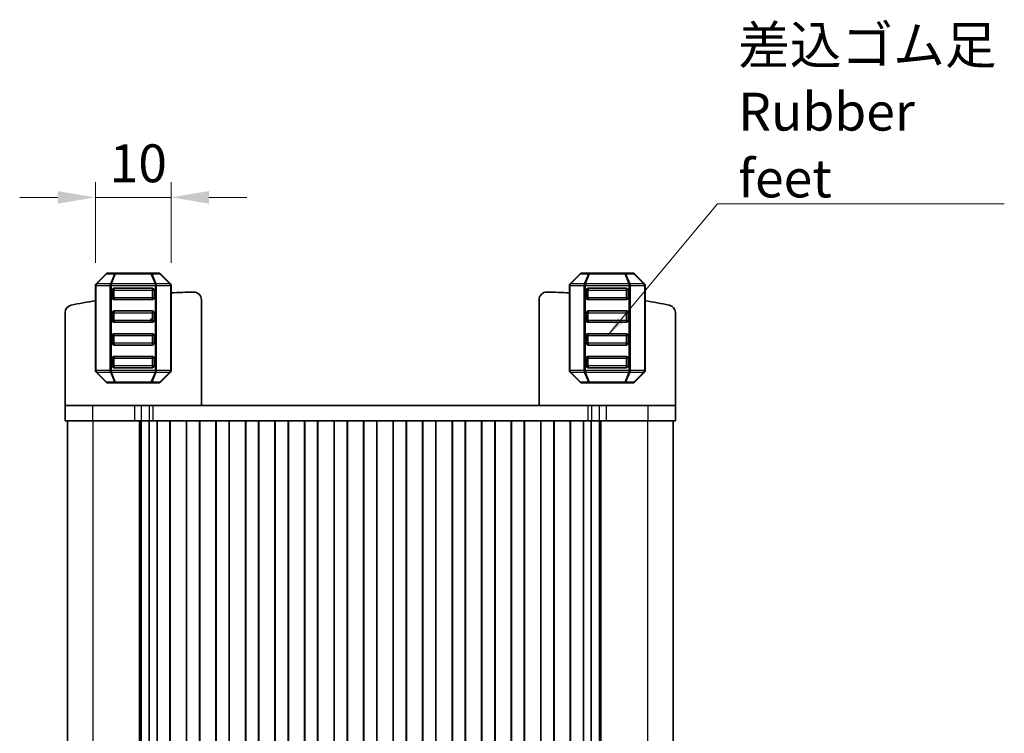
# Model space of a CAD drawing. Units: millimetres. Extents: x -43 to 2832, y 9 to 571.
# Drawn here: x 966 to 1096, y 199 to 294 of the extents above; entities that cross this region are included whole.
import ezdxf

# ---------------------------------------------------------------- set-up
doc = ezdxf.new("R2010")
doc.units = ezdxf.units.MM
doc.header["$LTSCALE"] = 1.1
doc.layers.get('Defpoints').update_dxf_attribs({"lineweight": 25})
for name, color, linetype, lineweight in [('Dimension (ISO)', 7, 'Continuous', 18), ('Dimension (ISO) @ 1', 7, 'Continuous', 18), ('Symbol (ISO)', 7, 'Continuous', 18), ('Visible (ISO)', 7, 'Continuous', 35), ('Visible Narrow (ISO)', 7, 'Continuous', 25)]:
    doc.layers.add(name, color=color, linetype=linetype, lineweight=lineweight)
doc.styles.add('Note Text (TK)', font='MS PGothic.ttf')
doc.dimstyles.new('Default - Method 1b (TK)', dxfattribs={"dimscale": 1.1, "dimtxt": 2.5, "dimasz": 2.5, "dimexe": 1, "dimexo": 1.5, "dimgap": 1, "dimtad": 1, "dimtoh": 1, "dimrnd": 1e-08, "dimdsep": 46, "dimtxsty": 'Note Text (TK)', "dimcen": 0.09, "dimdle": 5, "dimclrd": 100, "dimclre": 100, "dimclrt": 7, "dimadec": 1, "dimazin": 1, "dimtfac": 1, "dimtmove": 0, "dimatfit": 3, "dimfxl": 1, "dimtolj": 1, "dimlwd": -1, "dimlwe": -1, "dimarcsym": 0})
doc.dimstyles.new('Default - Method 1b (TK)$7', dxfattribs={"dimscale": 1.1, "dimtxt": 2.5, "dimasz": 2.5, "dimexe": 1, "dimexo": 1.5, "dimgap": 1, "dimtad": 1, "dimtoh": 1, "dimrnd": 1e-08, "dimdsep": 46, "dimtxsty": 'Note Text (TK)', "dimcen": 0.09, "dimdle": 5, "dimclrd": 100, "dimclre": 100, "dimclrt": 7, "dimadec": 1, "dimazin": 1, "dimtfac": 1, "dimtmove": 0, "dimatfit": 3, "dimfxl": 1, "dimtolj": 1, "dimlwd": -1, "dimlwe": -1, "dimarcsym": 0})

# ---------------------------------------------------------------- blocks, each defined once
blk = doc.blocks.new('*D66')
at = {"layer": 'Defpoints', "color": 0}
for p in [(985.96, 270.15), (975.96, 258.52), (985.96, 258.52)]:
    blk.add_point(p, dxfattribs=at)
at = {"layer": 'Dimension (ISO)', "color": 100}
for p, q in [((975.96, 261.52), (975.96, 272.15)), ((985.96, 261.52), (985.96, 272.15)), ((970.96, 270.15), (965.96, 270.15)), ((975.96, 270.15), (985.96, 270.15)), ((990.96, 270.15), (995.96, 270.15))]:
    blk.add_line(p, q, dxfattribs=at)
for points in [[(970.96, 270.98), (970.96, 269.32), (975.96, 270.15)], [(990.96, 270.98), (990.96, 269.32), (985.96, 270.15)]]:
    blk.add_solid(points, dxfattribs=at)
at = {"layer": 'Dimension (ISO)', "color": 7, "insert": (977.84, 274.65), "char_height": 5, "attachment_point": 4, "style": 'Note Text (TK)'}
blk.add_mtext('\\A1;10', dxfattribs=at)

msp = doc.modelspace()

# ---------------------------------------------------------------- linework, layer by layer
at = {"layer": 'Visible (ISO)'}
for p, q in [((978.6361, 260.1485), (977.5875, 260.1485)), ((983.2905, 260.1485), (978.6361, 260.1485)), ((984.339, 260.1485), (983.2905, 260.1485)), ((1041.2361, 260.1485), (1040.1875, 260.1485)), ((1045.8905, 260.1485), (1041.2361, 260.1485)), ((1046.939, 260.1485), (1045.8905, 260.1485)), ((977.3754, 260.0606), (976.0511, 258.7364)), ((985.8754, 258.7364), (984.5511, 260.0606)), ((1039.9754, 260.0606), (1038.6511, 258.7364)), ((1048.4754, 258.7364), (1047.1511, 260.0606)), ((975.9633, 258.5242), (975.9633, 247.2728)), ((978.2133, 256.8985), (978.2133, 257.8985)), ((978.4633, 258.1485), (983.4633, 258.1485)), ((983.7133, 257.8985), (983.7133, 256.8985)), ((985.9633, 247.2728), (985.9633, 258.5242)), ((1038.5633, 258.5242), (1038.5633, 247.2728)), ((1040.8133, 256.8985), (1040.8133, 257.8985)), ((1041.0633, 258.1485), (1046.0633, 258.1485)), ((1046.3133, 257.8985), (1046.3133, 256.8985)), ((1048.5633, 247.2728), (1048.5633, 258.5242)), ((983.4633, 256.6485), (978.4633, 256.6485)), ((989.9633, 242.6485), (989.9633, 256.6389)), ((1034.5633, 242.6485), (1034.5633, 256.6389)), ((1046.0633, 256.6485), (1041.0633, 256.6485)), ((971.9633, 242.6485), (971.9633, 254.9415)), ((978.2133, 253.8985), (978.2133, 254.8985)), ((978.4633, 255.1485), (983.4633, 255.1485)), ((983.7133, 254.8985), (983.7133, 253.8985)), ((1040.8133, 253.8985), (1040.8133, 254.8985)), ((1041.0633, 255.1485), (1046.0633, 255.1485)), ((1046.3133, 254.8985), (1046.3133, 253.8985)), ((1052.5633, 242.6485), (1052.5633, 254.9415)), ((983.4633, 253.6485), (978.4633, 253.6485)), ((1046.0633, 253.6485), (1041.0633, 253.6485)), ((978.2133, 250.8985), (978.2133, 251.8985)), ((978.4633, 252.1485), (983.4633, 252.1485)), ((983.7133, 251.8985), (983.7133, 250.8985)), ((1040.8133, 250.8985), (1040.8133, 251.8985)), ((1041.0633, 252.1485), (1046.0633, 252.1485)), ((1046.3133, 251.8985), (1046.3133, 250.8985)), ((983.4633, 250.6485), (978.4633, 250.6485)), ((1046.0633, 250.6485), (1041.0633, 250.6485)), ((978.2133, 247.8985), (978.2133, 248.8985)), ((978.4633, 249.1485), (983.4633, 249.1485)), ((983.7133, 248.8985), (983.7133, 247.8985)), ((1040.8133, 247.8985), (1040.8133, 248.8985)), ((1041.0633, 249.1485), (1046.0633, 249.1485)), ((1046.3133, 248.8985), (1046.3133, 247.8985)), ((983.4633, 247.6485), (978.4633, 247.6485)), ((1046.0633, 247.6485), (1041.0633, 247.6485)), ((976.0511, 247.0606), (977.3754, 245.7364)), ((984.5511, 245.7364), (985.8754, 247.0606)), ((1038.6511, 247.0606), (1039.9754, 245.7364)), ((1047.1511, 245.7364), (1048.4754, 247.0606)), ((977.5875, 245.6485), (978.6361, 245.6485)), ((978.6361, 245.6485), (983.2905, 245.6485)), ((983.2905, 245.6485), (984.339, 245.6485)), ((1040.1875, 245.6485), (1041.2361, 245.6485)), ((1041.2361, 245.6485), (1045.8905, 245.6485)), ((1045.8905, 245.6485), (1046.939, 245.6485)), ((971.9633, 242.6485), (971.9633, 240.6485)), ((975.5907, 242.6485), (971.9633, 242.6485)), ((975.5907, 242.6485), (981.1096, 242.6485)), ((982.011, 242.6485), (981.1096, 242.6485)), ((982.011, 242.6485), (983.045, 242.6485)), ((983.045, 242.6485), (983.5301, 242.6485)), ((983.5301, 242.6485), (1040.9965, 242.6485)), ((1040.9965, 242.6485), (1041.4817, 242.6485)), ((1041.4817, 242.6485), (1042.5156, 242.6485)), ((1043.417, 242.6485), (1042.5156, 242.6485)), ((1043.417, 242.6485), (1048.936, 242.6485)), ((1052.5633, 242.6485), (1048.936, 242.6485)), ((1052.5633, 242.6485), (1052.5633, 240.6485)), ((971.9633, 240.6485), (975.5907, 240.6485)), ((972.2633, 240.6485), (972.2633, 124.6485)), ((981.1096, 240.6485), (975.5907, 240.6485)), ((981.1096, 240.6485), (982.011, 240.6485)), ((981.1096, 240.6485), (982.011, 240.6485)), ((981.8062, 240.6485), (981.8062, 124.6485)), ((981.9998, 240.6485), (981.9998, 124.6485)), ((983.045, 240.6485), (982.011, 240.6485)), ((983.045, 240.6485), (982.011, 240.6485)), ((983.5301, 240.6485), (983.045, 240.6485)), ((983.5301, 240.6485), (983.045, 240.6485)), ((983.0657, 240.6485), (983.0657, 124.6485)), ((984.1133, 240.6485), (983.5301, 240.6485)), ((984.1133, 240.6485), (983.5301, 240.6485)), ((984.6133, 240.6485), (984.1133, 240.6485)), ((984.6133, 240.6485), (984.1133, 240.6485)), ((984.1133, 240.6485), (984.1133, 124.6485)), ((984.6133, 240.6485), (985.3133, 240.6485)), ((984.6133, 240.6485), (985.3133, 240.6485)), ((985.8133, 240.6485), (985.3133, 240.6485)), ((985.8133, 240.6485), (985.3133, 240.6485)), ((985.8133, 240.6485), (985.8287, 240.6485)), ((985.8133, 240.6485), (985.8287, 240.6485)), ((985.8133, 240.6485), (985.8133, 124.6485)), ((985.8487, 240.6485), (985.8287, 240.6485)), ((985.8487, 240.6485), (985.8287, 240.6485)), ((987.9779, 240.6485), (985.8487, 240.6485)), ((985.8487, 240.6485), (985.8487, 124.6485)), ((987.9779, 240.6485), (985.8487, 240.6485)), ((987.9979, 240.6485), (987.9779, 240.6485)), ((987.9979, 240.6485), (987.9779, 240.6485)), ((987.9779, 240.6485), (987.9779, 124.6485)), ((987.9979, 240.6485), (988.0133, 240.6485)), ((987.9979, 240.6485), (988.0133, 240.6485)), ((988.5133, 240.6485), (988.0133, 240.6485)), ((988.5133, 240.6485), (988.0133, 240.6485)), ((988.0133, 240.6485), (988.0133, 124.6485)), ((988.5133, 240.6485), (989.2133, 240.6485)), ((988.5133, 240.6485), (989.2133, 240.6485)), ((989.7133, 240.6485), (989.2133, 240.6485)), ((989.7133, 240.6485), (989.2133, 240.6485)), ((989.7133, 240.6485), (989.7287, 240.6485)), ((989.7133, 240.6485), (989.7287, 240.6485)), ((989.7133, 240.6485), (989.7133, 124.6485)), ((989.7487, 240.6485), (989.7287, 240.6485)), ((989.7487, 240.6485), (989.7287, 240.6485)), ((991.8779, 240.6485), (989.7487, 240.6485)), ((989.7487, 240.6485), (989.7487, 124.6485)), ((991.8779, 240.6485), (989.7487, 240.6485)), ((991.8979, 240.6485), (991.8779, 240.6485)), ((991.8979, 240.6485), (991.8779, 240.6485)), ((991.8779, 240.6485), (991.8779, 124.6485)), ((991.8979, 240.6485), (991.9133, 240.6485)), ((991.8979, 240.6485), (991.9133, 240.6485)), ((992.4133, 240.6485), (991.9133, 240.6485)), ((992.4133, 240.6485), (991.9133, 240.6485)), ((991.9133, 240.6485), (991.9133, 124.6485)), ((992.4133, 240.6485), (993.1133, 240.6485)), ((992.4133, 240.6485), (993.1133, 240.6485)), ((993.6133, 240.6485), (993.1133, 240.6485)), ((993.6133, 240.6485), (993.1133, 240.6485)), ((993.6133, 240.6485), (993.6287, 240.6485)), ((993.6133, 240.6485), (993.6287, 240.6485)), ((993.6133, 240.6485), (993.6133, 124.6485)), ((993.6487, 240.6485), (993.6287, 240.6485)), ((993.6487, 240.6485), (993.6287, 240.6485)), ((995.7779, 240.6485), (993.6487, 240.6485)), ((993.6487, 240.6485), (993.6487, 124.6485)), ((995.7779, 240.6485), (993.6487, 240.6485)), ((995.7979, 240.6485), (995.7779, 240.6485)), ((995.7979, 240.6485), (995.7779, 240.6485)), ((995.7779, 240.6485), (995.7779, 124.6485)), ((995.7979, 240.6485), (995.8133, 240.6485)), ((995.7979, 240.6485), (995.8133, 240.6485)), ((996.3133, 240.6485), (995.8133, 240.6485)), ((996.3133, 240.6485), (995.8133, 240.6485)), ((995.8133, 240.6485), (995.8133, 124.6485)), ((996.3133, 240.6485), (997.0133, 240.6485)), ((996.3133, 240.6485), (997.0133, 240.6485)), ((997.5133, 240.6485), (997.0133, 240.6485)), ((997.5133, 240.6485), (997.0133, 240.6485)), ((997.5133, 240.6485), (997.5287, 240.6485)), ((997.5133, 240.6485), (997.5287, 240.6485)), ((997.5133, 240.6485), (997.5133, 124.6485)), ((997.5487, 240.6485), (997.5287, 240.6485)), ((997.5487, 240.6485), (997.5287, 240.6485)), ((999.6779, 240.6485), (997.5487, 240.6485)), ((997.5487, 240.6485), (997.5487, 124.6485)), ((999.6779, 240.6485), (997.5487, 240.6485)), ((999.6979, 240.6485), (999.6779, 240.6485)), ((999.6979, 240.6485), (999.6779, 240.6485)), ((999.6779, 240.6485), (999.6779, 124.6485)), ((999.6979, 240.6485), (999.7133, 240.6485)), ((999.6979, 240.6485), (999.7133, 240.6485)), ((1000.2133, 240.6485), (999.7133, 240.6485)), ((1000.2133, 240.6485), (999.7133, 240.6485)), ((999.7133, 240.6485), (999.7133, 124.6485)), ((1000.2133, 240.6485), (1000.9133, 240.6485)), ((1000.2133, 240.6485), (1000.9133, 240.6485)), ((1001.4133, 240.6485), (1000.9133, 240.6485)), ((1001.4133, 240.6485), (1000.9133, 240.6485)), ((1001.4133, 240.6485), (1001.4287, 240.6485)), ((1001.4133, 240.6485), (1001.4287, 240.6485)), ((1001.4133, 240.6485), (1001.4133, 124.6485)), ((1001.4487, 240.6485), (1001.4287, 240.6485)), ((1001.4487, 240.6485), (1001.4287, 240.6485)), ((1003.5779, 240.6485), (1001.4487, 240.6485)), ((1001.4487, 240.6485), (1001.4487, 124.6485)), ((1003.5779, 240.6485), (1001.4487, 240.6485)), ((1003.5979, 240.6485), (1003.5779, 240.6485)), ((1003.5979, 240.6485), (1003.5779, 240.6485)), ((1003.5779, 240.6485), (1003.5779, 124.6485)), ((1003.5979, 240.6485), (1003.6133, 240.6485)), ((1003.5979, 240.6485), (1003.6133, 240.6485)), ((1004.1133, 240.6485), (1003.6133, 240.6485)), ((1004.1133, 240.6485), (1003.6133, 240.6485)), ((1003.6133, 240.6485), (1003.6133, 124.6485)), ((1004.1133, 240.6485), (1004.8133, 240.6485)), ((1004.1133, 240.6485), (1004.8133, 240.6485)), ((1005.3133, 240.6485), (1004.8133, 240.6485)), ((1005.3133, 240.6485), (1004.8133, 240.6485)), ((1005.3133, 240.6485), (1005.3287, 240.6485)), ((1005.3133, 240.6485), (1005.3287, 240.6485)), ((1005.3133, 240.6485), (1005.3133, 124.6485)), ((1005.3487, 240.6485), (1005.3287, 240.6485)), ((1005.3487, 240.6485), (1005.3287, 240.6485)), ((1007.4779, 240.6485), (1005.3487, 240.6485)), ((1005.3487, 240.6485), (1005.3487, 124.6485)), ((1007.4779, 240.6485), (1005.3487, 240.6485)), ((1007.4979, 240.6485), (1007.4779, 240.6485)), ((1007.4979, 240.6485), (1007.4779, 240.6485)), ((1007.4779, 240.6485), (1007.4779, 124.6485)), ((1007.4979, 240.6485), (1007.5133, 240.6485)), ((1007.4979, 240.6485), (1007.5133, 240.6485)), ((1008.0133, 240.6485), (1007.5133, 240.6485)), ((1008.0133, 240.6485), (1007.5133, 240.6485)), ((1007.5133, 240.6485), (1007.5133, 124.6485)), ((1008.0133, 240.6485), (1008.7133, 240.6485)), ((1008.0133, 240.6485), (1008.7133, 240.6485)), ((1009.2133, 240.6485), (1008.7133, 240.6485)), ((1009.2133, 240.6485), (1008.7133, 240.6485)), ((1009.2133, 240.6485), (1009.2287, 240.6485)), ((1009.2133, 240.6485), (1009.2287, 240.6485)), ((1009.2133, 240.6485), (1009.2133, 124.6485)), ((1009.2487, 240.6485), (1009.2287, 240.6485)), ((1009.2487, 240.6485), (1009.2287, 240.6485)), ((1011.3779, 240.6485), (1009.2487, 240.6485)), ((1009.2487, 240.6485), (1009.2487, 124.6485)), ((1011.3779, 240.6485), (1009.2487, 240.6485)), ((1011.3979, 240.6485), (1011.3779, 240.6485)), ((1011.3979, 240.6485), (1011.3779, 240.6485)), ((1011.3779, 240.6485), (1011.3779, 124.6485)), ((1011.3979, 240.6485), (1011.4133, 240.6485)), ((1011.3979, 240.6485), (1011.4133, 240.6485)), ((1011.9133, 240.6485), (1011.4133, 240.6485)), ((1011.9133, 240.6485), (1011.4133, 240.6485)), ((1011.4133, 240.6485), (1011.4133, 124.6485)), ((1011.9133, 240.6485), (1012.6133, 240.6485)), ((1011.9133, 240.6485), (1012.6133, 240.6485)), ((1013.1133, 240.6485), (1012.6133, 240.6485)), ((1013.1133, 240.6485), (1012.6133, 240.6485)), ((1013.1133, 240.6485), (1013.1287, 240.6485)), ((1013.1133, 240.6485), (1013.1287, 240.6485)), ((1013.1133, 240.6485), (1013.1133, 124.6485)), ((1013.1487, 240.6485), (1013.1287, 240.6485)), ((1013.1487, 240.6485), (1013.1287, 240.6485)), ((1015.2779, 240.6485), (1013.1487, 240.6485)), ((1013.1487, 240.6485), (1013.1487, 124.6485)), ((1015.2779, 240.6485), (1013.1487, 240.6485)), ((1015.2979, 240.6485), (1015.2779, 240.6485)), ((1015.2979, 240.6485), (1015.2779, 240.6485)), ((1015.2779, 240.6485), (1015.2779, 124.6485)), ((1015.2979, 240.6485), (1015.3133, 240.6485)), ((1015.2979, 240.6485), (1015.3133, 240.6485)), ((1015.8133, 240.6485), (1015.3133, 240.6485)), ((1015.8133, 240.6485), (1015.3133, 240.6485)), ((1015.3133, 240.6485), (1015.3133, 124.6485)), ((1015.8133, 240.6485), (1016.5133, 240.6485)), ((1015.8133, 240.6485), (1016.5133, 240.6485)), ((1017.0133, 240.6485), (1016.5133, 240.6485)), ((1017.0133, 240.6485), (1016.5133, 240.6485)), ((1017.0133, 240.6485), (1017.0287, 240.6485)), ((1017.0133, 240.6485), (1017.0287, 240.6485)), ((1017.0133, 240.6485), (1017.0133, 124.6485)), ((1017.0487, 240.6485), (1017.0287, 240.6485)), ((1017.0487, 240.6485), (1017.0287, 240.6485)), ((1019.1779, 240.6485), (1017.0487, 240.6485)), ((1017.0487, 240.6485), (1017.0487, 124.6485)), ((1019.1779, 240.6485), (1017.0487, 240.6485)), ((1019.1979, 240.6485), (1019.1779, 240.6485)), ((1019.1979, 240.6485), (1019.1779, 240.6485)), ((1019.1779, 240.6485), (1019.1779, 124.6485)), ((1019.1979, 240.6485), (1019.2133, 240.6485)), ((1019.1979, 240.6485), (1019.2133, 240.6485)), ((1019.7133, 240.6485), (1019.2133, 240.6485)), ((1019.7133, 240.6485), (1019.2133, 240.6485)), ((1019.2133, 240.6485), (1019.2133, 124.6485)), ((1019.7133, 240.6485), (1020.4133, 240.6485)), ((1019.7133, 240.6485), (1020.4133, 240.6485)), ((1020.9133, 240.6485), (1020.4133, 240.6485)), ((1020.9133, 240.6485), (1020.4133, 240.6485)), ((1020.9133, 240.6485), (1020.9287, 240.6485)), ((1020.9133, 240.6485), (1020.9287, 240.6485)), ((1020.9133, 240.6485), (1020.9133, 124.6485)), ((1020.9487, 240.6485), (1020.9287, 240.6485)), ((1020.9487, 240.6485), (1020.9287, 240.6485)), ((1023.0779, 240.6485), (1020.9487, 240.6485)), ((1020.9487, 240.6485), (1020.9487, 124.6485)), ((1023.0779, 240.6485), (1020.9487, 240.6485)), ((1023.0979, 240.6485), (1023.0779, 240.6485)), ((1023.0979, 240.6485), (1023.0779, 240.6485)), ((1023.0779, 240.6485), (1023.0779, 124.6485)), ((1023.0979, 240.6485), (1023.1133, 240.6485)), ((1023.0979, 240.6485), (1023.1133, 240.6485)), ((1023.6133, 240.6485), (1023.1133, 240.6485)), ((1023.6133, 240.6485), (1023.1133, 240.6485)), ((1023.1133, 240.6485), (1023.1133, 124.6485)), ((1023.6133, 240.6485), (1024.3133, 240.6485)), ((1023.6133, 240.6485), (1024.3133, 240.6485)), ((1024.8133, 240.6485), (1024.3133, 240.6485)), ((1024.8133, 240.6485), (1024.3133, 240.6485)), ((1024.8133, 240.6485), (1024.8287, 240.6485)), ((1024.8133, 240.6485), (1024.8287, 240.6485)), ((1024.8133, 240.6485), (1024.8133, 124.6485)), ((1024.8487, 240.6485), (1024.8287, 240.6485)), ((1024.8487, 240.6485), (1024.8287, 240.6485)), ((1026.9779, 240.6485), (1024.8487, 240.6485)), ((1024.8487, 240.6485), (1024.8487, 124.6485)), ((1026.9779, 240.6485), (1024.8487, 240.6485)), ((1026.9979, 240.6485), (1026.9779, 240.6485)), ((1026.9979, 240.6485), (1026.9779, 240.6485)), ((1026.9779, 240.6485), (1026.9779, 124.6485)), ((1026.9979, 240.6485), (1027.0133, 240.6485)), ((1026.9979, 240.6485), (1027.0133, 240.6485)), ((1027.5133, 240.6485), (1027.0133, 240.6485)), ((1027.5133, 240.6485), (1027.0133, 240.6485)), ((1027.0133, 240.6485), (1027.0133, 124.6485)), ((1027.5133, 240.6485), (1028.2133, 240.6485)), ((1027.5133, 240.6485), (1028.2133, 240.6485)), ((1028.7133, 240.6485), (1028.2133, 240.6485)), ((1028.7133, 240.6485), (1028.2133, 240.6485)), ((1028.7133, 240.6485), (1028.7287, 240.6485)), ((1028.7133, 240.6485), (1028.7287, 240.6485)), ((1028.7133, 240.6485), (1028.7133, 124.6485)), ((1028.7487, 240.6485), (1028.7287, 240.6485)), ((1028.7487, 240.6485), (1028.7287, 240.6485)), ((1030.8779, 240.6485), (1028.7487, 240.6485)), ((1028.7487, 240.6485), (1028.7487, 124.6485)), ((1030.8779, 240.6485), (1028.7487, 240.6485)), ((1030.8979, 240.6485), (1030.8779, 240.6485)), ((1030.8979, 240.6485), (1030.8779, 240.6485)), ((1030.8779, 240.6485), (1030.8779, 124.6485)), ((1030.8979, 240.6485), (1030.9133, 240.6485)), ((1030.8979, 240.6485), (1030.9133, 240.6485)), ((1031.4133, 240.6485), (1030.9133, 240.6485)), ((1031.4133, 240.6485), (1030.9133, 240.6485)), ((1030.9133, 240.6485), (1030.9133, 124.6485)), ((1031.4133, 240.6485), (1032.1133, 240.6485)), ((1031.4133, 240.6485), (1032.1133, 240.6485)), ((1032.6133, 240.6485), (1032.1133, 240.6485)), ((1032.6133, 240.6485), (1032.1133, 240.6485)), ((1032.6133, 240.6485), (1032.6287, 240.6485)), ((1032.6133, 240.6485), (1032.6287, 240.6485)), ((1032.6133, 240.6485), (1032.6133, 124.6485)), ((1032.6487, 240.6485), (1032.6287, 240.6485)), ((1032.6487, 240.6485), (1032.6287, 240.6485)), ((1034.7779, 240.6485), (1032.6487, 240.6485)), ((1032.6487, 240.6485), (1032.6487, 124.6485)), ((1034.7779, 240.6485), (1032.6487, 240.6485)), ((1034.7979, 240.6485), (1034.7779, 240.6485)), ((1034.7979, 240.6485), (1034.7779, 240.6485)), ((1034.7779, 240.6485), (1034.7779, 124.6485)), ((1034.7979, 240.6485), (1034.8133, 240.6485)), ((1034.7979, 240.6485), (1034.8133, 240.6485)), ((1035.3133, 240.6485), (1034.8133, 240.6485)), ((1035.3133, 240.6485), (1034.8133, 240.6485)), ((1034.8133, 240.6485), (1034.8133, 124.6485)), ((1035.3133, 240.6485), (1036.0133, 240.6485)), ((1035.3133, 240.6485), (1036.0133, 240.6485)), ((1036.5133, 240.6485), (1036.0133, 240.6485)), ((1036.5133, 240.6485), (1036.0133, 240.6485)), ((1036.5133, 240.6485), (1036.5287, 240.6485)), ((1036.5133, 240.6485), (1036.5287, 240.6485)), ((1036.5133, 240.6485), (1036.5133, 124.6485)), ((1036.5487, 240.6485), (1036.5287, 240.6485)), ((1036.5487, 240.6485), (1036.5287, 240.6485)), ((1038.6779, 240.6485), (1036.5487, 240.6485)), ((1036.5487, 240.6485), (1036.5487, 124.6485)), ((1038.6779, 240.6485), (1036.5487, 240.6485)), ((1038.6979, 240.6485), (1038.6779, 240.6485)), ((1038.6979, 240.6485), (1038.6779, 240.6485)), ((1038.6779, 240.6485), (1038.6779, 124.6485)), ((1038.6979, 240.6485), (1038.7133, 240.6485)), ((1038.6979, 240.6485), (1038.7133, 240.6485)), ((1039.2133, 240.6485), (1038.7133, 240.6485)), ((1039.2133, 240.6485), (1038.7133, 240.6485)), ((1038.7133, 240.6485), (1038.7133, 124.6485)), ((1039.2133, 240.6485), (1039.9133, 240.6485)), ((1039.2133, 240.6485), (1039.9133, 240.6485)), ((1040.4133, 240.6485), (1039.9133, 240.6485)), ((1040.4133, 240.6485), (1039.9133, 240.6485)), ((1040.9965, 240.6485), (1040.4133, 240.6485)), ((1040.4133, 240.6485), (1040.4133, 124.6485)), ((1040.9965, 240.6485), (1040.4133, 240.6485)), ((1041.4817, 240.6485), (1040.9965, 240.6485)), ((1041.4817, 240.6485), (1040.9965, 240.6485)), ((1041.4609, 240.6485), (1041.4609, 124.6485)), ((1042.5156, 240.6485), (1041.4817, 240.6485)), ((1042.5156, 240.6485), (1041.4817, 240.6485)), ((1042.5156, 240.6485), (1043.417, 240.6485)), ((1042.5156, 240.6485), (1043.417, 240.6485)), ((1042.5269, 240.6485), (1042.5269, 124.6485)), ((1042.7204, 240.6485), (1042.7204, 124.6485)), ((1048.936, 240.6485), (1043.417, 240.6485)), ((1048.936, 240.6485), (1052.5633, 240.6485)), ((1052.2633, 240.6485), (1052.2633, 124.6485))]:
    msp.add_line(p, q, dxfattribs=at)
for centre, radius, start, end in [((977.5875, 259.8485), 0.3, 90, 135), ((984.339, 259.8485), 0.3, 45, 90), ((1040.1875, 259.8485), 0.3, 90, 135), ((1046.939, 259.8485), 0.3, 45, 90), ((976.2633, 258.5242), 0.3, 135, 180), ((978.4633, 257.8985), 0.25, 90, 180), ((983.4633, 257.8985), 0.25, 0, 90), ((985.6633, 258.5242), 0.3, 0, 45), ((990.314, 167.6492), 90, 90.86958, 92.770859), ((988.9633, 256.6389), 1, 0, 90.86958), ((1035.5633, 256.6389), 1, 89.130421, 180), ((1034.2126, 167.6492), 90, 87.229211, 89.130421), ((1038.8633, 258.5242), 0.3, 135, 180), ((1041.0633, 257.8985), 0.25, 90, 180), ((1046.0633, 257.8985), 0.25, 0, 90), ((1048.2633, 258.5242), 0.3, 0, 45), ((990.314, 167.6492), 90, 99.17514, 101.241903), ((978.4633, 256.8985), 0.25, 180, 270), ((983.4633, 256.8985), 0.25, 270, 0), ((1041.0633, 256.8985), 0.25, 180, 270), ((1046.0633, 256.8985), 0.25, 270, 0), ((1034.2126, 167.6492), 90, 78.758097, 80.82493), ((972.9633, 254.9415), 1, 101.241903, 180), ((978.4633, 254.8985), 0.25, 90, 180), ((983.4633, 254.8985), 0.25, 0, 90), ((1041.0633, 254.8985), 0.25, 90, 180), ((1046.0633, 254.8985), 0.25, 0, 90), ((1051.5633, 254.9415), 1, 0, 78.758097), ((978.4633, 253.8985), 0.25, 180, 270), ((983.4633, 253.8985), 0.25, 270, 0), ((1041.0633, 253.8985), 0.25, 180, 270), ((1046.0633, 253.8985), 0.25, 270, 0), ((978.4633, 251.8985), 0.25, 90, 180), ((983.4633, 251.8985), 0.25, 0, 90), ((1041.0633, 251.8985), 0.25, 90, 180), ((1046.0633, 251.8985), 0.25, 0, 90), ((978.4633, 250.8985), 0.25, 180, 270), ((983.4633, 250.8985), 0.25, 270, 0), ((1041.0633, 250.8985), 0.25, 180, 270), ((1046.0633, 250.8985), 0.25, 270, 0), ((978.4633, 248.8985), 0.25, 90, 180), ((983.4633, 248.8985), 0.25, 0, 90), ((1041.0633, 248.8985), 0.25, 90, 180), ((1046.0633, 248.8985), 0.25, 0, 90), ((976.2633, 247.2728), 0.3, 180, 225), ((978.4633, 247.8985), 0.25, 180, 270), ((983.4633, 247.8985), 0.25, 270, 0), ((985.6633, 247.2728), 0.3, 315, 0), ((1038.8633, 247.2728), 0.3, 180, 225), ((1041.0633, 247.8985), 0.25, 180, 270), ((1046.0633, 247.8985), 0.25, 270, 0), ((1048.2633, 247.2728), 0.3, 315, 0), ((977.5875, 245.9485), 0.3, 225, 270), ((984.339, 245.9485), 0.3, 270, 315), ((1040.1875, 245.9485), 0.3, 225, 270), ((1046.939, 245.9485), 0.3, 270, 315)]:
    msp.add_arc(centre, radius, start, end, dxfattribs=at)
at = {"layer": 'Visible Narrow (ISO)'}
for p, q in [((976.1133, 258.7364), (977.4375, 260.0606)), ((977.4375, 260.0606), (978.4861, 260.0606)), ((978.4861, 260.0606), (977.9375, 258.7364)), ((978.0875, 258.7364), (978.6361, 260.0606)), ((978.6361, 260.0606), (983.2905, 260.0606)), ((983.2905, 260.0606), (983.839, 258.7364)), ((983.989, 258.7364), (983.4405, 260.0606)), ((983.4405, 260.0606), (984.489, 260.0606)), ((984.489, 260.0606), (985.8133, 258.7364)), ((1038.7133, 258.7364), (1040.0375, 260.0606)), ((1040.0375, 260.0606), (1041.0861, 260.0606)), ((1041.0861, 260.0606), (1040.5375, 258.7364)), ((1040.6875, 258.7364), (1041.2361, 260.0606)), ((1041.2361, 260.0606), (1045.8905, 260.0606)), ((1045.8905, 260.0606), (1046.439, 258.7364)), ((1046.589, 258.7364), (1046.0405, 260.0606)), ((1046.0405, 260.0606), (1047.089, 260.0606)), ((1047.089, 260.0606), (1048.4133, 258.7364)), ((976.0511, 258.5242), (975.9633, 258.5242)), ((976.0511, 258.5242), (977.8754, 258.5242)), ((976.0511, 247.2728), (976.0511, 258.5242)), ((977.9375, 258.7364), (976.1133, 258.7364)), ((977.8754, 258.5242), (978.0875, 258.5242)), ((977.8754, 258.5242), (977.8754, 247.2728)), ((983.839, 258.7364), (978.0875, 258.7364)), ((978.0875, 247.2728), (978.0875, 258.5242)), ((978.0875, 258.5242), (983.839, 258.5242)), ((978.4633, 257.8985), (978.2133, 257.8985)), ((978.4633, 257.8985), (983.4633, 257.8985)), ((978.4633, 256.8985), (978.4633, 257.8985)), ((983.7133, 257.8985), (983.4633, 257.8985)), ((983.4633, 257.8985), (983.4633, 256.8985)), ((984.0511, 258.5242), (983.839, 258.5242)), ((983.839, 258.5242), (983.839, 247.2728)), ((985.8133, 258.7364), (983.989, 258.7364)), ((984.0511, 258.5242), (985.8754, 258.5242)), ((984.0511, 247.2728), (984.0511, 258.5242)), ((985.8754, 258.5242), (985.9633, 258.5242)), ((985.8754, 258.5242), (985.8754, 247.2728)), ((1038.6511, 258.5242), (1038.5633, 258.5242)), ((1038.6511, 258.5242), (1040.4754, 258.5242)), ((1038.6511, 247.2728), (1038.6511, 258.5242)), ((1040.5375, 258.7364), (1038.7133, 258.7364)), ((1040.4754, 258.5242), (1040.6875, 258.5242)), ((1040.4754, 258.5242), (1040.4754, 247.2728)), ((1046.439, 258.7364), (1040.6875, 258.7364)), ((1040.6875, 247.2728), (1040.6875, 258.5242)), ((1040.6875, 258.5242), (1046.439, 258.5242)), ((1041.0633, 257.8985), (1040.8133, 257.8985)), ((1041.0633, 257.8985), (1046.0633, 257.8985)), ((1041.0633, 256.8985), (1041.0633, 257.8985)), ((1046.3133, 257.8985), (1046.0633, 257.8985)), ((1046.0633, 257.8985), (1046.0633, 256.8985)), ((1046.6511, 258.5242), (1046.439, 258.5242)), ((1046.439, 258.5242), (1046.439, 247.2728)), ((1048.4133, 258.7364), (1046.589, 258.7364)), ((1046.6511, 258.5242), (1048.4754, 258.5242)), ((1046.6511, 247.2728), (1046.6511, 258.5242)), ((1048.4754, 258.5242), (1048.5633, 258.5242)), ((1048.4754, 258.5242), (1048.4754, 247.2728)), ((978.2133, 256.8985), (978.4633, 256.8985)), ((983.4633, 256.8985), (978.4633, 256.8985)), ((983.4633, 256.8985), (983.7133, 256.8985)), ((1040.8133, 256.8985), (1041.0633, 256.8985)), ((1046.0633, 256.8985), (1041.0633, 256.8985)), ((1046.0633, 256.8985), (1046.3133, 256.8985)), ((978.4633, 254.8985), (978.2133, 254.8985)), ((978.4633, 253.8985), (978.4633, 254.8985)), ((978.4633, 254.8985), (983.4633, 254.8985)), ((983.7133, 254.8985), (983.4633, 254.8985)), ((983.4633, 254.8985), (983.4633, 253.8985)), ((1041.0633, 254.8985), (1040.8133, 254.8985)), ((1041.0633, 253.8985), (1041.0633, 254.8985)), ((1041.0633, 254.8985), (1046.0633, 254.8985)), ((1046.3133, 254.8985), (1046.0633, 254.8985)), ((1046.0633, 254.8985), (1046.0633, 253.8985)), ((978.2133, 253.8985), (978.4633, 253.8985)), ((983.4633, 253.8985), (978.4633, 253.8985)), ((983.4633, 253.8985), (983.7133, 253.8985)), ((1040.8133, 253.8985), (1041.0633, 253.8985)), ((1046.0633, 253.8985), (1041.0633, 253.8985)), ((1046.0633, 253.8985), (1046.3133, 253.8985)), ((978.4633, 251.8985), (978.2133, 251.8985)), ((978.4633, 251.8985), (983.4633, 251.8985)), ((978.4633, 250.8985), (978.4633, 251.8985)), ((983.7133, 251.8985), (983.4633, 251.8985)), ((983.4633, 251.8985), (983.4633, 250.8985)), ((1041.0633, 251.8985), (1040.8133, 251.8985)), ((1041.0633, 251.8985), (1046.0633, 251.8985)), ((1041.0633, 250.8985), (1041.0633, 251.8985)), ((1046.3133, 251.8985), (1046.0633, 251.8985)), ((1046.0633, 251.8985), (1046.0633, 250.8985)), ((978.2133, 250.8985), (978.4633, 250.8985)), ((983.4633, 250.8985), (978.4633, 250.8985)), ((983.4633, 250.8985), (983.7133, 250.8985)), ((1040.8133, 250.8985), (1041.0633, 250.8985)), ((1046.0633, 250.8985), (1041.0633, 250.8985)), ((1046.0633, 250.8985), (1046.3133, 250.8985)), ((978.4633, 248.8985), (978.2133, 248.8985)), ((978.4633, 248.8985), (983.4633, 248.8985)), ((978.4633, 247.8985), (978.4633, 248.8985)), ((983.7133, 248.8985), (983.4633, 248.8985)), ((983.4633, 248.8985), (983.4633, 247.8985)), ((1041.0633, 248.8985), (1040.8133, 248.8985)), ((1041.0633, 248.8985), (1046.0633, 248.8985)), ((1041.0633, 247.8985), (1041.0633, 248.8985)), ((1046.3133, 248.8985), (1046.0633, 248.8985)), ((1046.0633, 248.8985), (1046.0633, 247.8985)), ((976.0511, 247.2728), (975.9633, 247.2728)), ((977.8754, 247.2728), (976.0511, 247.2728)), ((977.8754, 247.2728), (978.0875, 247.2728)), ((983.839, 247.2728), (978.0875, 247.2728)), ((978.2133, 247.8985), (978.4633, 247.8985)), ((983.4633, 247.8985), (978.4633, 247.8985)), ((983.4633, 247.8985), (983.7133, 247.8985)), ((984.0511, 247.2728), (983.839, 247.2728)), ((985.8754, 247.2728), (984.0511, 247.2728)), ((985.8754, 247.2728), (985.9633, 247.2728)), ((1038.6511, 247.2728), (1038.5633, 247.2728)), ((1040.4754, 247.2728), (1038.6511, 247.2728)), ((1040.4754, 247.2728), (1040.6875, 247.2728)), ((1046.439, 247.2728), (1040.6875, 247.2728)), ((1040.8133, 247.8985), (1041.0633, 247.8985)), ((1046.0633, 247.8985), (1041.0633, 247.8985)), ((1046.0633, 247.8985), (1046.3133, 247.8985)), ((1046.6511, 247.2728), (1046.439, 247.2728)), ((1048.4754, 247.2728), (1046.6511, 247.2728)), ((1048.4754, 247.2728), (1048.5633, 247.2728)), ((977.4375, 245.7364), (976.1133, 247.0606)), ((976.1133, 247.0606), (977.9375, 247.0606)), ((977.9375, 247.0606), (978.4861, 245.7364)), ((978.0875, 247.0606), (983.839, 247.0606)), ((978.6361, 245.7364), (978.0875, 247.0606)), ((983.839, 247.0606), (983.2905, 245.7364)), ((983.4405, 245.7364), (983.989, 247.0606)), ((983.989, 247.0606), (985.8133, 247.0606)), ((985.8133, 247.0606), (984.489, 245.7364)), ((1040.0375, 245.7364), (1038.7133, 247.0606)), ((1038.7133, 247.0606), (1040.5375, 247.0606)), ((1040.5375, 247.0606), (1041.0861, 245.7364)), ((1040.6875, 247.0606), (1046.439, 247.0606)), ((1041.2361, 245.7364), (1040.6875, 247.0606)), ((1046.439, 247.0606), (1045.8905, 245.7364)), ((1046.0405, 245.7364), (1046.589, 247.0606)), ((1046.589, 247.0606), (1048.4133, 247.0606)), ((1048.4133, 247.0606), (1047.089, 245.7364)), ((978.4861, 245.7364), (977.4375, 245.7364)), ((983.2905, 245.7364), (978.6361, 245.7364)), ((984.489, 245.7364), (983.4405, 245.7364)), ((1041.0861, 245.7364), (1040.0375, 245.7364)), ((1045.8905, 245.7364), (1041.2361, 245.7364)), ((1047.089, 245.7364), (1046.0405, 245.7364)), ((975.5907, 242.6485), (975.5907, 240.6485)), ((981.1096, 242.6485), (981.1096, 240.6485)), ((982.011, 242.6485), (982.011, 240.6485)), ((983.045, 242.6485), (983.045, 240.6485)), ((983.5301, 242.6485), (983.5301, 240.6485)), ((1040.9965, 242.6485), (1040.9965, 240.6485)), ((1041.4817, 242.6485), (1041.4817, 240.6485)), ((1042.5156, 242.6485), (1042.5156, 240.6485)), ((1043.417, 242.6485), (1043.417, 240.6485)), ((1048.936, 242.6485), (1048.936, 240.6485)), ((975.6376, 240.6485), (975.6376, 124.6485)), ((1048.8891, 240.6485), (1048.8891, 124.6485))]:
    msp.add_line(p, q, dxfattribs=at)
for centre, end in [((983.4633, 253.8985), 270), ((978.4633, 251.8985), 90)]:
    msp.add_arc(centre, 0.25, 90, end, dxfattribs=at)
for centre, major_axis, ratio, start_param, end_param in [((977.5875, 259.8485), (0, 0.3), 0.70710679, 0, 0.78539816), ((978.6361, 259.8485), (0, 0.3), 0.70710679, 0, 0.78539816), ((978.6361, 259.8485), (0, 0.3), 0.00001, 5.89409352, 6.73015907), ((983.2905, 259.8485), (0, 0.3), 0.70710677, 5.49778714, 6.28318531), ((983.2905, 259.8485), (0, 0.3), 0.00001, 0.32166806, 1.0026339), ((984.339, 259.8485), (0, 0.3), 0.70710677, 5.49778714, 6.28318531), ((1040.1875, 259.8485), (0, 0.3), 0.70710679, 0, 0.78539816), ((1041.2361, 259.8485), (0, 0.3), 0.70710679, 0, 0.78539816), ((1041.2361, 259.8485), (0, 0.3), 0.00001, 5.89439963, 6.73049951), ((1045.8905, 259.8485), (0, 0.3), 0.70710677, 5.49778714, 6.28318531), ((1045.8905, 259.8485), (0, 0.3), 0.00001, 0.32142279, 1.00248794), ((1046.939, 259.8485), (0, 0.3), 0.70710677, 5.49778714, 6.28318531), ((977.5875, 259.8485), (-0.2121, 0.2121), 0.28108463, 5.73515691, 6.28318532), ((978.6361, 259.8485), (0.2772, -0.1148), 0.67859834, 1.84481055, 2.39283896), ((983.2905, 259.8485), (0.2772, 0.1148), 0.67859835, 0.74875373, 1.29678214), ((984.339, 259.8485), (0.2121, 0.2121), 0.28108465, 0, 0.54802842), ((1040.1875, 259.8485), (-0.2121, 0.2121), 0.28108463, 5.73515691, 6.28318532), ((1041.2361, 259.8485), (0.2772, -0.1148), 0.67859834, 1.84481055, 2.39283896), ((1045.8905, 259.8485), (0.2772, 0.1148), 0.67859835, 0.74875373, 1.29678214), ((1046.939, 259.8485), (0.2121, 0.2121), 0.28108465, 0, 0.54802842), ((976.2633, 258.5242), (-0.2121, 0.2121), 0.28108463, 5.73515691, 6.28318532), ((976.2633, 258.5242), (0, -0.3), 0.70710679, 3.92699082, 4.71238898), ((978.0875, 258.5242), (0, -0.3), 0.70710679, 3.92699082, 4.71238898), ((978.0875, 258.5242), (0.2772, -0.1148), 0.67859834, 1.84481055, 2.39283896), ((978.0875, 258.5242), (0, 0.3), 0.00001, 0.78540058, 1.57079633), ((978.4633, 257.8985), (0, 0.25), 0.00001, 6.01418155, 7.85398163), ((983.4633, 257.8985), (0, 0.25), 0.00001, 6.2831852, 7.85398153), ((983.839, 258.5242), (-0.2772, -0.1148), 0.67859835, 3.89034639, 4.4383748), ((983.839, 258.5242), (0, 0.3), 0.00001, 0.94742241, 1.57079633), ((983.839, 258.5242), (0, -0.3), 0.70710677, 1.57079633, 2.35619449), ((985.6633, 258.5242), (0.2121, 0.2121), 0.28108465, 0, 0.54802842), ((985.6633, 258.5242), (0, -0.3), 0.70710677, 1.57079633, 2.35619449), ((1038.8633, 258.5242), (-0.2121, 0.2121), 0.28108463, 5.73515691, 6.28318532), ((1038.8633, 258.5242), (0, -0.3), 0.70710679, 3.92699082, 4.71238898), ((1040.6875, 258.5242), (0, -0.3), 0.70710679, 3.92699082, 4.71238898), ((1040.6875, 258.5242), (0.2772, -0.1148), 0.67859834, 1.84481055, 2.39283896), ((1040.6875, 258.5242), (0, 0.3), 0.00001, 0.78539826, 1.57079633), ((1041.0633, 257.8985), (0, 0.25), 0.00001, 6.01439125, 7.85398163), ((1046.0633, 257.8985), (0, 0.25), 0.00001, 0, 1.57079631), ((1046.439, 258.5242), (-0.2772, -0.1148), 0.67859835, 3.89034639, 4.4383748), ((1046.439, 258.5242), (0, 0.3), 0.00001, 0.94731185, 1.57079633), ((1046.439, 258.5242), (0, -0.3), 0.70710677, 1.57079633, 2.35619449), ((1048.2633, 258.5242), (0.2121, 0.2121), 0.28108465, 0, 0.54802842), ((1048.2633, 258.5242), (0, -0.3), 0.70710677, 1.57079633, 2.35619449), ((978.4633, 256.8985), (0, -0.25), 0.00001, 4.71238888, 6.2831852), ((983.4633, 256.8985), (0, -0.25), 0.00001, 4.71238898, 6.55218887), ((1041.0633, 256.8985), (0, -0.25), 0.00001, 4.71238897, 6.28318529), ((1046.0633, 256.8985), (0, -0.25), 0.00001, 4.71238898, 6.55197934), ((978.4633, 254.8985), (0, 0.25), 0.00001, 6.01418155, 7.85398163), ((983.4633, 254.8985), (0, 0.25), 0.00001, 6.2831852, 7.85398153), ((1041.0633, 254.8985), (0, 0.25), 0.00001, 6.01439125, 7.85398163), ((1046.0633, 254.8985), (0, 0.25), 0.00001, 0, 1.57079631), ((978.4633, 253.8985), (0, -0.25), 0.00001, 4.71238888, 6.2831852), ((1041.0633, 253.8985), (0, -0.25), 0.00001, 4.71238897, 6.28318529), ((983.4633, 251.8985), (0, 0.25), 0.00001, 6.2831852, 7.85398153), ((1046.0633, 251.8985), (0, 0.25), 0.00001, 0, 1.57079631), ((978.4633, 250.8985), (0, -0.25), 0.00001, 4.71238888, 6.2831852), ((983.4633, 250.8985), (0, -0.25), 0.00001, 4.71238898, 6.55218887), ((1041.0633, 250.8985), (0, -0.25), 0.00001, 4.71238897, 6.28318529), ((1046.0633, 250.8985), (0, -0.25), 0.00001, 4.71238898, 6.55197934), ((978.4633, 248.8985), (0, 0.25), 0.00001, 6.01418155, 7.85398163), ((983.4633, 248.8985), (0, 0.25), 0.00001, 6.2831852, 7.85398153), ((1041.0633, 248.8985), (0, 0.25), 0.00001, 6.01439125, 7.85398163), ((1046.0633, 248.8985), (0, 0.25), 0.00001, 0, 1.57079631), ((976.2633, 247.2728), (0, 0.3), 0.70710679, 1.57079633, 2.35619449), ((978.0875, 247.2728), (0, 0.3), 0.70710679, 1.57079633, 2.35619449), ((978.0875, 247.2728), (0, -0.3), 0.00001, 4.71238898, 5.65632345), ((978.4633, 247.8985), (0, -0.25), 0.00001, 4.71238888, 6.2831852), ((983.4633, 247.8985), (0, -0.25), 0.00001, 4.71238898, 6.55218887), ((983.839, 247.2728), (0, -0.3), 0.00001, 4.71238898, 5.46982158), ((983.839, 247.2728), (0, 0.3), 0.70710677, 3.92699082, 4.71238898), ((985.6633, 247.2728), (0, 0.3), 0.70710677, 3.92699082, 4.71238898), ((1038.8633, 247.2728), (0, 0.3), 0.70710679, 1.57079633, 2.35619449), ((1040.6875, 247.2728), (0, 0.3), 0.70710679, 1.57079633, 2.35619449), ((1040.6875, 247.2728), (0, -0.3), 0.00001, 4.71238898, 5.65617871), ((1041.0633, 247.8985), (0, -0.25), 0.00001, 4.71238897, 6.28318529), ((1046.0633, 247.8985), (0, -0.25), 0.00001, 4.71238898, 6.55197934), ((1046.439, 247.2728), (0, -0.3), 0.00001, 4.71238898, 5.46984609), ((1046.439, 247.2728), (0, 0.3), 0.70710677, 3.92699082, 4.71238898), ((1048.2633, 247.2728), (0, 0.3), 0.70710677, 3.92699082, 4.71238898), ((976.2633, 247.2728), (-0.2121, -0.2121), 0.28108463, 0, 0.5480284), ((978.0875, 247.2728), (0.2772, 0.1148), 0.67859834, 3.89034635, 4.43837476), ((983.839, 247.2728), (-0.2772, 0.1148), 0.67859835, 1.84481051, 2.39283892), ((985.6633, 247.2728), (0.2121, -0.2121), 0.28108465, 5.73515689, 6.2831853), ((1038.8633, 247.2728), (-0.2121, -0.2121), 0.28108463, 0, 0.5480284), ((1040.6875, 247.2728), (0.2772, 0.1148), 0.67859834, 3.89034635, 4.43837476), ((1046.439, 247.2728), (-0.2772, 0.1148), 0.67859835, 1.84481051, 2.39283892), ((1048.2633, 247.2728), (0.2121, -0.2121), 0.28108465, 5.73515689, 6.2831853), ((977.5875, 245.9485), (-0.2121, -0.2121), 0.28108463, 0, 0.5480284), ((977.5875, 245.9485), (0, -0.3), 0.70710679, 5.49778714, 6.28318531), ((978.6361, 245.9485), (0, -0.3), 0.70710679, 5.49778714, 6.28318531), ((978.6361, 245.9485), (-0.2772, -0.1148), 0.67859834, 0.7487537, 1.2967821), ((978.6361, 245.9485), (0, -0.3), 0.00001, 5.49778457, 6.2831852), ((983.2905, 245.9485), (0, -0.3), 0.70710677, 0, 0.78539816), ((983.2905, 245.9485), (-0.2772, 0.1148), 0.67859835, 1.84481051, 2.39283892), ((983.2905, 245.9485), (0, -0.3), 0.00001, 5.83621154, 6.6722771), ((984.339, 245.9485), (0, -0.3), 0.70710677, 0, 0.78539816), ((984.339, 245.9485), (0.2121, -0.2121), 0.28108465, 5.73515689, 6.2831853), ((1040.1875, 245.9485), (-0.2121, -0.2121), 0.28108463, 0, 0.5480284), ((1040.1875, 245.9485), (0, -0.3), 0.70710679, 5.49778714, 6.28318531), ((1041.2361, 245.9485), (0, -0.3), 0.70710679, 5.49778714, 6.28318531), ((1041.2361, 245.9485), (-0.2772, -0.1148), 0.67859834, 0.7487537, 1.2967821), ((1041.2361, 245.9485), (0, -0.3), 0.00001, 5.49778703, 6.28318529), ((1045.8905, 245.9485), (0, -0.3), 0.70710677, 0, 0.78539816), ((1045.8905, 245.9485), (-0.2772, 0.1148), 0.67859835, 1.84481051, 2.39283892), ((1045.8905, 245.9485), (0, -0.3), 0.00001, 5.8358711, 6.67197098), ((1046.939, 245.9485), (0, -0.3), 0.70710677, 0, 0.78539816), ((1046.939, 245.9485), (0.2121, -0.2121), 0.28108465, 5.73515689, 6.2831853)]:
    msp.add_ellipse(centre, major_axis=major_axis, ratio=ratio, start_param=start_param, end_param=end_param, dxfattribs=at)

# ---------------------------------------------------------------- texts
at = {"layer": 'Symbol (ISO)', "color": 7, "insert": (1060.869, 270.1485), "char_height": 5, "width": 36.871345, "attachment_point": 7, "line_spacing_factor": 1.058182, "style": 'Note Text (TK)'}
msp.add_mtext('{\\fＭＳ Ｐゴシック|b0|i0;差込ゴム足\\P\\fＭＳ Ｐゴシック|b0|i0;Rubber feet}', dxfattribs=at)

# ---------------------------------------------------------------- dimensions: what is measured, and where the dimension line sits
at = {"layer": 'Dimension (ISO) @ 1', "color": 100}
dim = msp.add_linear_dim(base=(985.9633, 270.1485), p1=(975.9633, 258.5242), p2=(985.9633, 258.5242), angle=180, dimstyle='Default - Method 1b (TK)', override={"dimscale": 1, "dimtxt": 5, "dimasz": 5, "dimexe": 2, "dimexo": 3, "dimgap": 2, "dimtoh": 0, "dimcen": 0.18, "dimtix": 0, "dimtofl": 1, "dimtmove": 0, "dimatfit": 1}, dxfattribs=at)
dim.commit()
dim.dimension.update_dxf_attribs({"geometry": '*D66', "text_midpoint": (980.9633, 270.1485), "dimtype": 128})

# ---------------------------------------------------------------- leaders
at = {"layer": 'Symbol (ISO)', "color": 100, "annotation_type": 0, "has_hookline": 1, "hookline_direction": 0, "text_width": 35.142}
msp.add_leader([(1043.5633, 251.8428), (1058.119, 269.3152), (1060.869, 269.3152)], dimstyle='Default - Method 1b (TK)$7', override={"dimgap": 0, "dimtad": 1}, dxfattribs=at)

doc.saveas('drawing.dxf')
